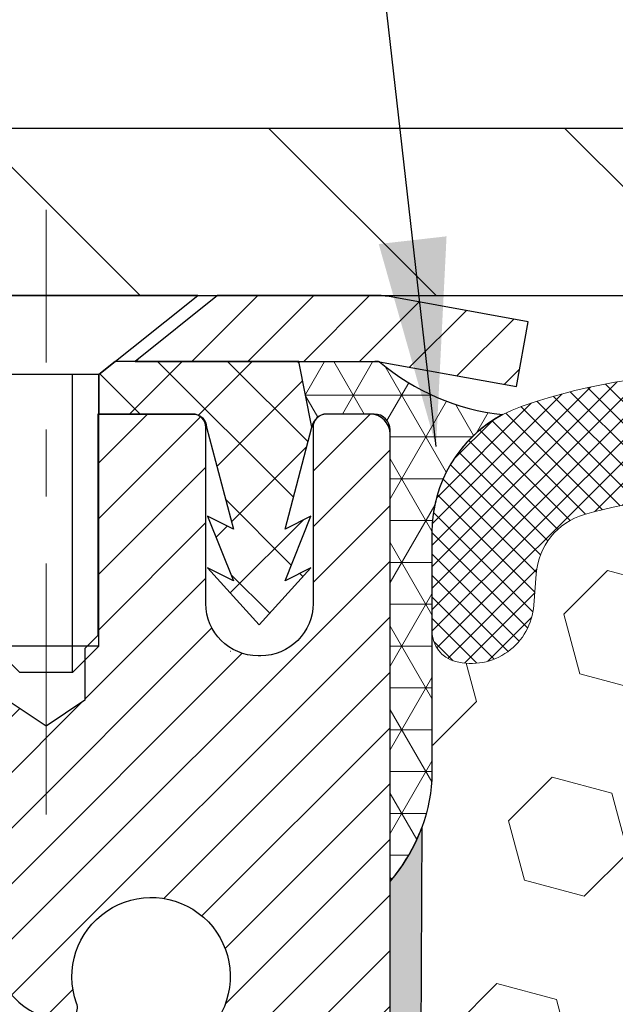
# Model space of a CAD drawing. Extents: x -7 to 3254, y -7 to 1977.
# Drawn here: x 13 to 14, y 18 to 20 of the extents above; entities that cross this region are included whole.
import ezdxf

# ---------------------------------------------------------------- set-up
doc = ezdxf.new("R2010")
doc.units = 0
doc.header["$LTSCALE"] = 5
doc.header["$MEASUREMENT"] = 0
doc.linetypes.add('CENTERX2', pattern=[4, 2.5, -0.5, 0.5, -0.5])
doc.layers.get('DEFPOINTS').update_dxf_attribs({"linetype": 'CONTINUOUS'})
for name, color, linetype, lineweight in [('CAPPING STRIP - H', 251, 'CONTINUOUS', 15), ('CAPPING STRIP - L', 7, 'CONTINUOUS', 25), ('CENTERLINE - L', 1, 'CENTERX2', 18), ('CORNER BEAD - H', 50, 'CONTINUOUS', 15), ('CORNER BEAD - L', 52, 'CONTINUOUS', 25), ('COVER PLATE - L', 7, 'CONTINUOUS', 25), ('DIMS', 50, 'CONTINUOUS', 25), ('EPOXY ADHESIVE - H', 50, 'CONTINUOUS', 15), ('EPOXY ADHESIVE - L', 52, 'CONTINUOUS', 25), ('FOAM INSERT - H', 150, 'CONTINUOUS', 9), ('MIG RETAINER - H', 251, 'CONTINUOUS', 20), ('MIG RETAINER - L', 7, 'CONTINUOUS', 30), ('PVC SIDESHEET - H', 170, 'CONTINUOUS', 20), ('PVC SIDESHEET - L', 150, 'CONTINUOUS', 25), ('SCREW - L', 1, 'CONTINUOUS', 25), ('SILICONE BELLOWS - H', 20, 'CONTINUOUS', 13), ('SILICONE BELLOWS - L', 22, 'CONTINUOUS', 13), ('TEXT - 4', 241, 'CONTINUOUS', 25)]:
    doc.layers.add(name, color=color, linetype=linetype, lineweight=lineweight)
doc.dimstyles.get("Standard").update_dxf_attribs({"dimtxt": 0.18, "dimasz": 0.18, "dimexe": 0.18, "dimexo": 0.0625, "dimgap": 0.09, "dimtad": 0, "dimtih": 1, "dimtoh": 1, "dimdec": 4, "dimzin": 0, "dimdsep": 46, "dimtxsty": 'Standard', "dimcen": 0.09, "dimadec": 0, "dimazin": 0, "dimtfac": 1, "dimtdec": 4, "dimtofl": 0, "dimtmove": 0, "dimatfit": 3, "dimfxl": 1, "dimtolj": 1, "dimtzin": 0, "dimarcsym": 0})
doc.dimstyles.new('STANDARD$0', dxfattribs={"dimtxt": 0.18, "dimasz": 0.18, "dimexe": 0.18, "dimexo": 0.0625, "dimgap": 0.09, "dimtad": 0, "dimtih": 1, "dimtoh": 1, "dimdec": 4, "dimzin": 0, "dimdsep": 46, "dimtxsty": 'Standard', "dimcen": 0.09, "dimadec": 0, "dimazin": 0, "dimtfac": 1, "dimtdec": 4, "dimtofl": 0, "dimtmove": 0, "dimatfit": 3, "dimfxl": 1, "dimtolj": 1, "dimtzin": 0, "dimarcsym": 0})

# ---------------------------------------------------------------- blocks, each defined once
blk = doc.blocks.new('*D30')
at = {"layer": 'DEFPOINTS', "color": 0, "transparency": 16777216}
for p in [(32.74066801647899, 21.88414102700759), (8.740668083721971, 19.26752015293986), (32.74066801647899, 19.26752015294239)]:
    blk.add_point(p, dxfattribs=at)
at = {"layer": 'DIMS', "color": 0, "lineweight": -2, "transparency": 16777216}
for p, q in [((8.740668083721971, 19.57752015293986), (8.740668083721971, 22.19414102700759)), ((32.74066801647899, 19.57752015294239), (32.74066801647899, 22.19414102700759)), ((9.050668083721972, 21.88414102700759), (24.44392934227777, 21.88414102700759)), ((32.43066801647899, 21.88414102700759), (27.59559600894444, 21.88414102700759))]:
    blk.add_line(p, q, dxfattribs=at)
at = {"layer": 'DIMS', "color": 0, "transparency": 16777216}
for points in [[(9.050668083721972, 21.93580769367426), (9.050668083721972, 21.83247436034093), (8.740668083721971, 21.88414102700759)], [(32.43066801647899, 21.93580769367426), (32.43066801647899, 21.83247436034093), (32.74066801647899, 21.88414102700759)]]:
    blk.add_solid(points, dxfattribs=at)
at = {"layer": 'DIMS', "color": 0, "transparency": 16777216, "insert": (26.0197626756111, 21.88414102700759), "char_height": 0.31, "attachment_point": 5}
blk.add_mtext('\\A1;24 IN\\P [609.6mm]', dxfattribs=at)

msp = doc.modelspace()

# ---------------------------------------------------------------- hatches: boundary and pattern name
at = {"layer": 'CAPPING STRIP - H'}
h = msp.add_hatch(dxfattribs=at)
h.set_pattern_fill('ANSI31', color=256, scale=0.47244, angle=90, style=0)
h.set_pattern_definition([(45.00000000000001, (-978.5096844580775, 436.3031666128176), (0.04175819096297156, -0.04175819096297156), [])])
edge = h.paths.add_edge_path()
edge.add_line((13.92918104752451, 19.13131307903726), (13.94678781156531, 19.22815028126294))
edge.add_line((13.94678781156531, 19.22815028126294), (13.74247777174426, 19.26529756123111))
edge.add_arc((13.71782830208409, 19.12972547811975), 0.1377947244043846, 439.6951535297753, 449.9999999990073)
edge.add_line((13.71782830208647, 19.26752020252414), (13.48298096117495, 19.26752020252414))
edge.add_line((13.48298096117495, 19.26752020252414), (13.35994995723721, 19.1690953993739))
edge.add_line((13.35994995723721, 19.1690953993739), (13.71782830208647, 19.1690953993739))
edge.add_arc((13.71782830208352, 19.12972547810662), 0.03936992126728001, 439.69515352857024, 449.9999999956983, ccw=False)
edge.add_line((13.72487100770311, 19.16846035900417), (13.92918104752451, 19.13131307903726))
edge = h.paths.add_edge_path()
edge.add_arc((12.69558253597498, 19.12972547811378), 0.03936992126011774, 90.00000000016541, 180.0000000001654, ccw=False)
edge.add_line((12.69558253597486, 19.1690953993739), (13.09420298873263, 19.1690953993739))
edge.add_line((13.09420298873263, 19.1690953993739), (12.97117198479489, 19.26752020252414))
edge.add_line((12.97117198479489, 19.26752020252414), (12.65621261471532, 19.26752020252414))
edge.add_arc((12.65621261471543, 19.16909539937402), 0.09842480315012381, 450.0000000000662, 540.0000000000662)
edge.add_line((12.5577878115653, 19.1690953993739), (12.5577878115653, 18.61791650173345))
edge.add_line((12.5577878115653, 18.61791650173345), (12.65621261471532, 18.61791650173345))
edge.add_line((12.65621261471532, 18.61791650173345), (12.65621261471486, 19.12972547811367))
at = {"layer": 'CORNER BEAD - H'}
h = msp.add_hatch(dxfattribs=at)
h.set_pattern_fill('NET3', color=256, scale=0.4999999999999999, style=0)
h.set_pattern_definition([(0, (81.1274739640304, -11.6937773931015), (0, 0.06249999999999999), []), (59.99999999999999, (81.1274739640304, -11.6937773931015), (-0.05412658773652741, 0.03125), []), (120, (81.1274739640304, -11.6937773931015), (-0.05412658773652741, -0.03124999999999998), [])])
edge = h.paths.add_edge_path()
edge.add_line((13.72487100769834, 19.16846035900429), (13.604281501309, 19.16909539937402))
edge.add_line((13.604281501309, 19.16909539937402), (13.62396506089547, 19.07067039938141))
edge.add_arc((13.62478476254418, 19.07034117935893), 0.0008833439964850852, 158.1179297715864, 360.8181590899748)
edge.add_arc((13.64563359881828, 19.07038821036693), 0.01996561200112142, 89.90123078185673, 180.0987692178221, ccw=False)
edge.add_line((13.64566801648269, 19.09035379270262), (13.71704748521418, 19.09035484820143))
edge.add_arc((13.71704748521418, 19.06673280095723), 0.0236220472442028, 0, 90, ccw=False)
edge.add_line((13.74066953245838, 19.06673280095723), (13.74066953245907, 18.39252020252425))
edge.add_arc((13.54390065643693, 18.56230811017849), 0.2598959871883703, 319.2097510618541, 356.0189514340825)
edge.add_line((13.80316953245907, 18.54426443863312), (13.80316953245907, 18.91344445617096))
edge.add_arc((14.003169532459, 18.91344445617099), 0.1999999999999549, 118.23613575686471, 180.0000000000041, ccw=False)
edge.add_arc((13.94547164080771, 19.42913152726075), 0.3414880631712388, 229.7594506221592, 263.7927568215042, ccw=False)
at = {"layer": 'COVER PLATE - L'}
h = msp.add_hatch(dxfattribs=at)
h.set_pattern_fill('ANSI31', color=252, scale=2.5, angle=90, style=0)
h.set_pattern_definition([(135, (15.14747454997652, 8.648147234031867), (-0.2209708691207961, -0.2209708691207961), [])])
h.paths.add_polyline_path([(9.804033357654532, 19.51752020252361), (8.74066801648064, 19.3300202025244), (8.74066801648064, 19.26752020252406), (20.5219180164804, 19.26752020252419), (20.27191801648064, 19.51752020252395)])
at = {"layer": 'EPOXY ADHESIVE - H'}
h = msp.add_hatch(dxfattribs=at)
h.set_pattern_fill('AR-SAND', color=256, scale=0.03937007874015701)
h.set_pattern_definition([(37.50000000000001, (81.1274739640304, -11.6937773931015), (-0.002480053468882181, 0.07585920350445416), [0, -0.05984251968503865, 0, -0.06692913385826692, 0, -0.06397637795275514]), (7.499999999999999, (81.1274739640304, -11.6937773931015), (0.06967624823888606, 0.1111081128043191), [0, -0.03228346456692874, 0, -0.05393700787401511, 0, -0.02066929133858243]), (327.5, (81.07904876718001, -11.6937773931015), (0.1226040103051755, 0.0002227973833450738), [0, -0.0196850393700785, 0, -0.07086614173228262, 0, -0.09251968503936897]), (317.5, (81.07904876718001, -11.6937773931015), (0.118351441124892, 0.03455415609977319), [0, -0.009842519685039252, 0, -0.04645669291338526, 0, -0.05314960629921196])])
edge = h.paths.add_edge_path()
edge.add_line((13.78790773849246, 18.47282924081068), (13.78658990140289, 18.1591558777973))
edge.add_line((13.78658990140289, 18.1591558777973), (13.76961280082028, 18.04577273948101))
edge.add_line((13.76961280082028, 18.04577273948101), (13.78631637131835, 17.94682963406288))
edge.add_line((13.78631637131835, 17.94682963406288), (13.7927279165007, 17.73544976786891))
edge.add_line((13.7927279165007, 17.73544976786891), (13.81195890497989, 17.57531424611537))
edge.add_line((13.81195890497989, 17.57531424611537), (13.7927279165007, 17.5112604817223))
edge.add_line((13.7927279165007, 17.5112604817223), (13.80554735979754, 17.29347590555247))
edge.add_line((13.80554735979754, 17.29347590555247), (13.81195890497989, 17.15068345537432))
edge.add_line((13.81195890497989, 17.15068345537432), (13.7927279165007, 16.90727781775561))
edge.add_line((13.7927279165007, 16.90727781775561), (13.80554735979754, 16.70230266153797))
edge.add_line((13.80554735979754, 16.70230266153797), (13.7927279165007, 16.36281526655833))
edge.add_line((13.7927279165007, 16.36281526655833), (13.7927279165007, 16.28782314056619))
edge.add_line((13.7927279165007, 16.28782314056619), (13.55812670922015, 16.275041002298))
edge.add_line((13.55812670922015, 16.275041002298), (13.57506100930416, 16.02832249522231))
edge.add_line((13.57506100930416, 16.02832249522231), (13.56195407037288, 15.67306397731505))
edge.add_line((13.56195407037288, 15.67306397731505), (13.55952249548184, 15.38000526061575))
edge.add_line((13.55952249548184, 15.38000526061575), (13.55722721753537, 15.22681979170531))
edge.add_line((13.55722721753537, 15.22681979170531), (13.53871749415035, 15.10596865309518))
edge.add_line((13.53871749415035, 15.10596865309518), (13.48935723152138, 14.95463857342739))
edge.add_line((13.48935723152138, 14.95463857342739), (13.48137058558623, 14.75684333636988))
edge.add_line((13.48137058558623, 14.75684333636988), (13.48402254814314, 14.60839433842065))
edge.add_line((13.48402254814314, 14.60839433842065), (13.7379215183602, 14.6259378677897))
edge.add_line((13.7379215183602, 14.6259378677897), (13.80294312957133, 14.55972086159005))
edge.add_line((13.80294312957133, 14.55972086159005), (13.77237985990874, 14.44973452275181))
edge.add_line((13.77237985990874, 14.44973452275181), (13.78766144338024, 14.32447221054227))
edge.add_line((13.78766144338024, 14.32447221054227), (13.77499694792166, 14.26752020252442))
edge.add_line((13.77499694792166, 14.26752020252442), (13.74066953245861, 14.26752020252442))
edge.add_line((13.74066953245861, 14.26752020252442), (13.74067064680744, 14.55680589929364))
edge.add_line((13.74067064680744, 14.55680589929364), (13.43918276433638, 14.55680590640216))
edge.add_line((13.43918276433638, 14.55680590640216), (13.43918196072789, 14.95875074327742))
edge.add_arc((13.14833801648155, 15.16113539930294), 0.354329999999071, 325.1677542162585, 360.0000000000414)
edge.add_line((13.50266801648061, 15.16113539930319), (13.5035614409791, 16.35835379270335))
edge.add_line((13.5035614409791, 16.35835379270335), (13.73977459198045, 16.35835379270267))
edge.add_line((13.73977459198045, 16.35835379270267), (13.74066953245816, 18.39252020252425))
edge.add_arc((13.54390065644279, 18.56230811017713), 0.2598959871823429, 319.2097510611048, 339.8617083185786)
at = {"layer": 'FOAM INSERT - H'}
h = msp.add_hatch(dxfattribs=at)
h.set_pattern_fill('HEX', color=256, scale=0.7375, angle=45, style=0)
h.set_pattern_definition([(45, (15.14747454997652, 8.648147234031867), (-0.1129061678314121, 0.1129061678314121), [0.0921875, -0.184375]), (165, (15.14747454997652, 8.648147234031867), (-0.04132652567024627, -0.1542326935016583), [0.0921875, -0.184375]), (105, (15.21266095636716, 8.713333640422505), (-0.1542326935016584, -0.04132652567024618), [0.0921875, -0.184375])])
edge = h.paths.add_edge_path()
edge.add_arc((20.36566801648064, 17.51752020252429), 0.1875, 0, 90)
edge.add_line((20.36566801648064, 17.70502020252429), (20.36566801648064, 18.39252020252466))
edge.add_arc((20.56243689250275, 18.56230811017888), 0.2598959871883355, 183.9810485659212, 220.7902489381484, ccw=False)
edge.add_line((20.30316801648064, 18.5442644386335), (20.30316801648041, 18.76619518615599))
edge.add_arc((20.25629301648038, 18.76619518615588), 0.04687500000003553, -75.52248782121183, 1.3028511602897197e-10, ccw=False)
edge.add_arc((20.24457426649218, 18.81158170975854), 0.09375000001091939, 184.1951275990744, 284.4775121731896, ccw=False)
edge.add_line((20.15107545069191, 18.80472357983903), (20.14763004949646, 18.85169570423833))
edge.add_arc((20.04789797931804, 18.84438036566226), 0.1000000000027782, 4.195127596721072, 74.02685581361261)
edge.add_arc((19.88441801648159, 18.27324776508874), 0.6940691421797449, 74.02685581594866, 112.5869559431727)
edge.add_arc((19.69465340426726, 18.72942065907237), 0.1999999999999737, 112.5869559431752, 163.7578668714437)
edge.add_arc((19.41262747594004, 18.81158170976651), 0.09375000000001686, 196.2421331285516, 343.75786687144836, ccw=False)
edge.add_arc((19.13060154761283, 18.7294206590725), 0.1999999999999291, 16.24213312852194, 67.41304405682297)
edge.add_arc((18.94083693539878, 18.27324776508888), 0.6940691421795844, 67.41304405684686, 112.5869559429149)
edge.add_arc((18.75107232318658, 18.72942065907321), 0.1999999999999836, 112.5869559429116, 163.7578668716163)
edge.add_arc((18.46904639485899, 18.81158170976651), 0.09375000000010905, 196.2421331283724, 343.75786687162764, ccw=False)
edge.add_arc((18.18702046653141, 18.72942065907323), 0.199999999999987, 16.24213312837506, 67.41304405708556)
edge.add_arc((17.99725585431921, 18.27324776508883), 0.6940691421796576, 67.41304405708887, 112.5869559431417)
edge.add_arc((17.80749124210521, 18.72942065907247), 0.2000000000000058, 112.5869559431548, 163.7578668714759)
edge.add_arc((17.525465313778, 18.81158170976651), 0.09374999999996968, 196.2421331285828, 343.75786687143096, ccw=False)
edge.add_arc((17.24343938545081, 18.72942065907232), 0.1999999999999981, 16.2421331285607, 67.41304405682249)
edge.add_arc((17.05367477323645, 18.27324776508876), 0.694069142179726, 67.41304405682027, 112.5869559428989)
edge.add_arc((16.86391016102436, 18.72942065907332), 0.1999999999999614, 112.5869559429176, 163.7578668716484)
edge.add_arc((16.58188423269684, 18.81158170976649), 0.09375000000004709, 196.2421331283565, 343.75786687162565, ccw=False)
edge.add_arc((16.29985830436928, 18.72942065907321), 0.2000000000000248, 16.24213312838675, 67.41304405711765)
edge.add_arc((16.11009369215714, 18.27324776508883), 0.6940691421796542, 67.41304405710177, 112.5869559431549)
edge.add_arc((15.92032907994306, 18.7294206590725), 0.1999999999999303, 112.586955943177, 163.7578668714781)
edge.add_arc((15.63830315161584, 18.81158170976651), 0.09375000000001686, 196.2421331285516, 343.75786687144836, ccw=False)
edge.add_arc((15.35627722328869, 18.72942065907249), 0.1999999999998887, 16.24213312852955, 67.41304405679729)
edge.add_arc((15.16651261107438, 18.27324776508876), 0.6940691421797346, 67.41304405682469, 112.5869559429129)
edge.add_arc((14.97674799886215, 18.72942065907322), 0.2000000000000076, 112.5869559429176, 163.7578668716224)
edge.add_arc((14.69472207053462, 18.8115817097665), 0.09375000000004907, 196.2421331283606, 343.7578668716215, ccw=False)
edge.add_arc((14.41269614220707, 18.72942065907321), 0.2000000000000265, 16.24213312838661, 67.41304405711718)
edge.add_arc((14.22293152999501, 18.27324776508899), 0.6940691421794808, 67.41304405710106, 106.0770345893663)
edge.add_arc((14.05841624191453, 18.8440830002263), 0.100000000002857, 106.0770345916565, 175.8048724010249)
edge.add_line((13.95868417173631, 18.8513983388063), (13.95526058227006, 18.80472357984804))
edge.add_arc((13.86176176648064, 18.81158170976651), 0.09375000000001599, 255.5224878212517, 355.8048724010726, ccw=False)
edge.add_arc((13.85004301646978, 18.76619518616972), 0.04687499998914892, 180.0000000001129, 255.52248783869652, ccw=False)
edge.add_line((13.80316801648064, 18.76619518616963), (13.80316801648064, 18.54426443863299))
edge.add_arc((13.54389914045851, 18.56230811017858), 0.2598959871883841, 339.8617083187082, 356.0189514340341, ccw=False)
edge.add_line((13.78790622251404, 18.4728292408106), (13.78658838542447, 18.15915587779751))
edge.add_line((13.78658838542447, 18.15915587779751), (13.76961128484186, 18.04577273948082))
edge.add_line((13.76961128484186, 18.04577273948082), (13.78631485533992, 17.9468296340632))
edge.add_line((13.78631485533992, 17.9468296340632), (13.79272640052227, 17.73544976786878))
edge.add_line((13.79272640052227, 17.73544976786878), (13.81195738900146, 17.57531424611512))
edge.add_line((13.81195738900146, 17.57531424611512), (13.79272640052227, 17.51126048172222))
edge.add_line((13.79272640052227, 17.51126048172222), (13.805545843819, 17.29347590555256))
edge.add_line((13.805545843819, 17.29347590555256), (13.81195738900146, 17.15068345537401))
edge.add_line((13.81195738900146, 17.15068345537401), (13.79272640052227, 16.90727781775582))
edge.add_line((13.79272640052227, 16.90727781775582), (13.80554584381912, 16.70230266153823))
edge.add_line((13.80554584381912, 16.70230266153823), (13.79272640052227, 16.36281526655851))
edge.add_line((13.79272640052227, 16.36281526655851), (13.79272640052227, 16.28782314056617))
edge.add_line((13.79272640052227, 16.28782314056617), (13.58988625143016, 16.27504100229784))
edge.add_line((13.58988625143013, 16.27504100229784), (13.58871213411851, 16.02832249522216))
edge.add_line((13.58871213411851, 16.02832249522216), (13.563020512321, 15.68724212039805))
edge.add_line((13.563020512321, 15.68724212039805), (13.55952097950342, 15.38000526061559))
edge.add_line((13.55952097950342, 15.38000526061559), (13.55677898966093, 15.22681979170515))
edge.add_line((13.55677898966096, 15.22681979170515), (13.53826926627593, 15.10596865309501))
edge.add_line((13.53826926627593, 15.10596865309501), (13.48890900364697, 14.95463857342722))
edge.add_line((13.48890900364697, 14.95463857342722), (13.48092235771182, 14.75684333636972))
edge.add_line((13.48092235771182, 14.75684333636972), (13.48357432026873, 14.60839433842049))
edge.add_line((13.48357432026873, 14.60839433842049), (13.73747329048578, 14.62593786778954))
edge.add_line((13.73747329048578, 14.62593786778954), (13.80294161359279, 14.55972086159003))
edge.add_line((13.80294161359279, 14.55972086159003), (13.77237834393031, 14.44973452275182))
edge.add_line((13.77237834393031, 14.44973452275182), (13.78765992740182, 14.32447221054219))
edge.add_line((13.78765992740182, 14.32447221054219), (13.77499543194335, 14.26752020252429))
edge.add_line((13.77499543194335, 14.26752020252429), (20.36566801648064, 14.26752020252429))
edge.add_line((20.36566801648064, 14.26752020252429), (20.36566801648064, 15.83002020252429))
edge.add_arc((20.36566801648064, 16.01752020252429), 0.1875, 270, 360)
edge.add_line((20.55316801648064, 16.01752020252429), (20.55316801648064, 16.33002020252429))
edge.add_arc((20.36566801648064, 16.33002020252429), 0.1875, 0, 90)
edge.add_line((20.36566801648064, 16.51752020252429), (20.36566801648064, 17.01752020252429))
edge.add_arc((20.36566801648064, 17.20502020252429), 0.1875, 270, 360)
edge.add_line((20.55316801648064, 17.20502020252429), (20.55316801648064, 17.51752020252429))
at = {"layer": 'MIG RETAINER - H'}
h = msp.add_hatch(dxfattribs=at)
h.set_pattern_fill('ANSI31', color=256, scale=0.47, style=0)
h.set_pattern_definition([(45, (-930.2782442061756, -418.9940028293771), (-0.04154252339470966, 0.04154252339470967), [])])
h.paths.add_polyline_path([(13.7406680164793, 16.35835539930318), (13.74066801648067, 17.05462230643755), (13.66637168219862, 17.11920712449776), (13.50266801648073, 17.11920712449776), (13.50266801648027, 16.35835539930324)])
edge = h.paths.add_edge_path()
edge.add_arc((12.9606680164824, 18.80735539930546), 0.07800000000003138, 179.9999999999582, 269.9999999994989, ccw=False)
edge.add_line((12.88266801648231, 18.80735539930552), (12.88266801648265, 19.0703553993026))
edge.add_arc((12.86266801648244, 19.07035539930283), 0.02000000000020918, 359.9999999993486, 449.9999999980458)
edge.add_line((12.86266801648313, 19.09035539930298), (12.77566801648325, 19.09035539930485))
edge.add_arc((12.77566801648257, 19.06035539930483), 0.03000000000002956, 449.9999999986973, 539.9999999997827)
edge.add_line((12.7456680164826, 19.06035539930494), (12.74566801648191, 18.52535539929787))
edge.add_arc((12.90266801648184, 18.52535539929769), 0.1569999999999254, 539.9999999999377, 630.0000000003319)
edge.add_line((12.90266801648275, 18.36835539929771), (13.06892833144005, 18.36835539929857))
edge.add_arc((13.06892833142936, 18.28961571426706), 0.07873968503150763, 362.58551599465926, 449.9999999922238, ccw=False)
edge.add_arc((13.26247079049577, 18.29835539930272), 0.1149999999996634, 182.5855160022221, 264.7875303257143)
edge.add_arc((13.25384010517033, 18.20374825754922), 0.02000000000000517, 264.7875303255701, 379.6742449813813)
edge.add_arc((13.38388707160166, 18.25024587173746), 0.1181095275611714, -102.63422251541402, 199.6742449814629, ccw=False)
edge.add_arc((13.35367891144122, 18.11548048796649), 0.02000000000015042, 437.3657774855641, 550.6215204687891)
edge.add_arc((13.4116680164814, 18.12635539930423), 0.07899999999997757, 190.6215204695919, 269.9999999991755)
edge.add_line((13.41166801648026, 18.04735539930422), (13.48566801648147, 18.04735539930309))
edge.add_arc((13.48566801648124, 18.03035539930309), 0.01699999999999591, 360, 449.9999999992337, ccw=False)
edge.add_line((13.50266801648129, 18.03035539930309), (13.50266801648073, 17.43180367410852))
edge.add_line((13.50266801648073, 17.43180367410852), (13.66637168219862, 17.43180367410852))
edge.add_line((13.66637168219862, 17.43180367410852), (13.74066801648067, 17.49638849216879))
edge.add_line((13.74066801648067, 17.49638849216879), (13.7406680164826, 19.06035539930215))
edge.add_arc((13.71066801648274, 19.06035539930227), 0.02999999999985903, 359.9999999997829, 449.9999999995657)
edge.add_line((13.71066801648297, 19.09035539930218), (13.6456680164828, 19.09035539930281))
edge.add_arc((13.64566801648257, 19.07035539930283), 0.01999999999998181, 449.9999999993486, 540)
edge.add_line((13.62566801648259, 19.07035539930283), (13.62566801648225, 18.80735539930137))
edge.add_arc((13.54766801648228, 18.80735539930149), 0.07799999999997453, 269.9999999995825, 359.9999999999165, ccw=False)
edge.add_line((13.54766801648171, 18.72935539930151), (13.54366801648169, 18.72935539930151))
edge.add_arc((13.54366801648214, 18.80735539930137), 0.07799999999986085, 179.999999999833, 269.999999999666, ccw=False)
edge.add_line((13.46566801648228, 18.8073553993016), (13.46566801648262, 19.07035539930226))
edge.add_arc((13.44566801648264, 19.07035539930226), 0.01999999999998181, 360, 449.9999999996743)
edge.add_line((13.44566801648276, 19.09035539930224), (13.30422136842643, 19.09035539930321))
edge.add_line((13.30422136842643, 19.09035539930321), (13.30422136842643, 18.75946019308597))
edge.add_line((13.30422136842643, 18.75946019308597), (13.2849358060287, 18.74012958618411))
edge.add_line((13.2849358060287, 18.74012958618411), (13.2849358060287, 18.66298733659883))
edge.add_line((13.2849358060287, 18.66298733659883), (13.22707911884007, 18.62441621180588))
edge.add_line((13.22707911884007, 18.62441621180588), (13.16922243165143, 18.66298733659883))
edge.add_line((13.16922243165143, 18.66298733659883), (13.16922243165143, 18.74012958618411))
edge.add_line((13.16922243165143, 18.74012958618411), (13.14993686925462, 18.75941514858013))
edge.add_line((13.14993686925462, 18.75941514858013), (13.14993686925462, 19.09035539930321))
edge.add_line((13.14993686925462, 19.09035539930321), (13.0626680164826, 19.09035539930338))
edge.add_arc((13.0626680164826, 19.07035539930339), 0.01999999999998181, 450, 540)
edge.add_line((13.04266801648262, 19.07035539930339), (13.04266801648228, 18.80735539930529))
edge.add_arc((12.96466801648219, 18.80735539930552), 0.07800000000008822, 269.999999999666, 359.999999999833, ccw=False)
edge.add_line((12.96466801648174, 18.72935539930543), (12.96066801648172, 18.72935539930543))
at = {"layer": 'PVC SIDESHEET - H'}
h = msp.add_hatch(dxfattribs=at)
h.set_pattern_fill('ANSI37', color=256, scale=0.59055, style=0)
h.set_pattern_definition([(135, (2964.41101754849, -467.9066083890623), (0.05219773870371444, 0.05219773870371446), []), (45.00000000000001, (2964.41101754849, -467.9066083890623), (0.05219773870371445, -0.05219773870371446), [])])
edge = h.paths.add_edge_path()
edge.add_line((13.62396506089934, 19.07067039938096), (13.60428150131341, 19.16909539937353))
edge.add_line((13.60428150131341, 19.16909539937353), (13.33042857973172, 19.1690953993739))
edge.add_line((13.33042857973172, 19.1690953993739), (13.30582237894399, 19.14941043874367))
edge.add_line((13.30582237894399, 19.14941043874367), (13.30582237894399, 19.0903553993821))
edge.add_line((13.30582237894399, 19.0903553993821), (13.44680006089973, 19.09035539938176))
edge.add_arc((13.44680006089928, 19.07067039938167), 0.01968500000009499, 1.6541434888495132e-10, 89.99999999884187, ccw=False)
edge.add_line((13.46648506089949, 19.07067039938173), (13.50665378182092, 18.91847423356793))
edge.add_line((13.50665378182092, 18.91847423356793), (13.46808250274378, 18.93775987310627))
edge.add_line((13.46808250274378, 18.93775987310627), (13.50665378182114, 18.84133167541162))
edge.add_line((13.50665378182114, 18.84133167541162), (13.46808250274356, 18.86061731495093))
edge.add_line((13.46808250274356, 18.86061731495093), (13.5452250608985, 18.77539539938155))
edge.add_line((13.5452250608985, 18.77539539938155), (13.6223676190539, 18.86061731495067))
edge.add_line((13.6223676190539, 18.86061731495067), (13.58379633997723, 18.84133167541182))
edge.add_line((13.58379633997723, 18.84133167541182), (13.62236761905413, 18.93775987310607))
edge.add_line((13.62236761905413, 18.93775987310607), (13.58379633997654, 18.91847423356745))
edge.add_line((13.58379633997654, 18.91847423356745), (13.62396506089934, 19.07067039938096))
at = {"layer": 'SILICONE BELLOWS - H'}
h = msp.add_hatch(dxfattribs=at)
h.set_pattern_fill('ANSI37', color=256, scale=0.1812307692189964, style=0)
h.set_pattern_definition([(45, (-360.7200127460753, 71.90966297726888), (-0.01601868823430082, 0.01601868823430083), []), (135, (-360.7200127460753, 71.90966297726888), (-0.01601868823430083, -0.01601868823430082), [])])
edge = h.paths.add_edge_path()
edge.add_arc((16.11009369214739, 18.27962838764448), 0.8705822631058405, 66.22584100476371, 113.7741589938351, ccw=False)
edge.add_arc((16.38042726258392, 18.89330609808151), 0.199999999999966, 0.9999999999565148, 66.22584100500148, ccw=False)
edge.add_line((16.58039680161517, 18.89679657936882), (16.58188423269689, 18.81158170976648))
edge.add_line((16.58188423269689, 18.81158170976648), (16.58337166377873, 18.89679657936899))
edge.add_arc((16.7833412028118, 18.89330609808433), 0.2000000000017391, 113.7741589957711, 179.0000000008107, ccw=False)
edge.add_arc((17.05367477323759, 18.27962838764435), 0.8705822631059797, 66.22584100561733, 113.7741589946888, ccw=False)
edge.add_arc((17.32400834366504, 18.89330609808555), 0.1999999999999527, 0.9999999999565716, 66.2258410058584, ccw=False)
edge.add_line((17.52397788269627, 18.89679657937285), (17.525465313778, 18.81158170976648))
edge.add_line((17.525465313778, 18.81158170976648), (17.52695274485973, 18.89679657937302))
edge.add_arc((17.72692228389286, 18.89330609808827), 0.2000000000018119, 113.77415899485891, 179.0000000007826, ccw=False)
edge.add_arc((17.99725585430949, 18.27962838764457), 0.8705822631057626, 66.22584100476092, 113.7741589938287, ccw=False)
edge.add_arc((18.26758942474608, 18.89330609808143), 0.2000000000000196, 0.9999999999806732, 66.22584100502718, ccw=False)
edge.add_line((18.46755896377738, 18.89679657936882), (18.46904639485911, 18.81158170976648))
edge.add_line((18.46904639485911, 18.81158170976648), (18.47053382594061, 18.89679657936862))
edge.add_arc((18.67050336497369, 18.89330609808415), 0.2000000000017499, 113.774158995774, 179.0000000008657, ccw=False)
edge.add_arc((18.94083693539979, 18.2796283876445), 0.8705822631058269, 66.22584100564478, 113.774158994717, ccw=False)
edge.add_arc((19.21117050582697, 18.89330609808558), 0.2000000000000108, 1.0000000000204068, 66.22584100591911, ccw=False)
edge.add_line((19.41114004485826, 18.89679657937311), (19.4126274759401, 18.81158170976648))
edge.add_line((19.4126274759401, 18.81158170976648), (19.41411490702194, 18.89679657937285))
edge.add_arc((19.61408444605499, 18.89330609808831), 0.2000000000017229, 113.77415899491459, 179.0000000008442, ccw=False)
edge.add_arc((19.88441801647127, 18.27962838764429), 0.8705822631058384, 70.96115925756561, 113.7741589938122, ccw=False)
edge.add_arc((20.10316801648025, 18.91352822917145), 0.2000000000000465, 8.338929546880536e-11, 70.96115925787888, ccw=False)
edge.add_line((20.3031680164803, 18.91352822917174), (20.30316801648041, 18.76619518615588))
edge.add_arc((20.2562930164804, 18.76619518615587), 0.04687500000001066, -75.52248782123593, 1.3017142919125035e-11, ccw=False)
edge.add_arc((20.24457426649219, 18.81158170975854), 0.0937500000109185, 184.1951275933616, 284.4775121731875, ccw=False)
edge.add_line((20.15107545069122, 18.80472357984835), (20.14763004949646, 18.85169570423833))
edge.add_arc((20.04789797931804, 18.84438036566226), 0.1000000000027784, 4.195127596723101, 74.02685581361317)
edge.add_arc((19.88441801648158, 18.27324776508874), 0.6940691421797415, 74.02685581594858, 112.5869559431729)
edge.add_arc((19.69465340426726, 18.72942065907237), 0.199999999999977, 112.5869559431748, 163.7578668714428)
edge.add_arc((19.41262747594004, 18.81158170976651), 0.09375000000001686, 196.2421331285516, 343.75786687144836, ccw=False)
edge.add_arc((19.13060154761283, 18.7294206590725), 0.1999999999999291, 16.24213312852194, 67.41304405682297)
edge.add_arc((18.94083693539878, 18.27324776508888), 0.6940691421795844, 67.41304405684686, 112.5869559429149)
edge.add_arc((18.75107232318656, 18.72942065907321), 0.1999999999999836, 112.5869559429116, 163.7578668716163)
edge.add_arc((18.46904639485899, 18.81158170976651), 0.09375000000010905, 196.2421331283724, 343.75786687162764, ccw=False)
edge.add_arc((18.18702046653141, 18.72942065907323), 0.199999999999987, 16.24213312837506, 67.41304405708556)
edge.add_arc((17.99725585431922, 18.27324776508883), 0.694069142179655, 67.41304405708941, 112.5869559431425)
edge.add_arc((17.80749124210521, 18.72942065907247), 0.1999999999999891, 112.5869559431513, 163.7578668714735)
edge.add_arc((17.525465313778, 18.81158170976648), 0.09374999999995676, 196.2421331285599, 343.757866871458, ccw=False)
edge.add_arc((17.24343938545082, 18.72942065907233), 0.1999999999999971, 16.24213312855973, 67.4130440568221)
edge.add_arc((17.05367477323644, 18.27324776508877), 0.6940691421797228, 67.41304405682015, 112.586955942899)
edge.add_arc((16.86391016102436, 18.72942065907332), 0.1999999999999614, 112.5869559429176, 163.7578668716484)
edge.add_arc((16.58188423269684, 18.81158170976649), 0.09375000000004709, 196.2421331283565, 343.75786687162565, ccw=False)
edge.add_arc((16.29985830436929, 18.72942065907321), 0.2000000000000248, 16.24213312838675, 67.41304405711765)
edge.add_arc((16.11009369215715, 18.27324776508883), 0.6940691421796542, 67.41304405710177, 112.5869559431549)
edge.add_arc((15.92032907994306, 18.7294206590725), 0.1999999999999303, 112.586955943177, 163.7578668714781)
edge.add_arc((15.63830315161584, 18.81158170976651), 0.09375000000001686, 196.2421331285516, 343.75786687144836, ccw=False)
edge.add_arc((15.35627722328868, 18.72942065907249), 0.1999999999998904, 16.24213312852941, 67.41304405679682)
edge.add_arc((15.16651261107439, 18.27324776508877), 0.6940691421797319, 67.41304405682445, 112.5869559429129)
edge.add_arc((14.97674799886217, 18.72942065907322), 0.2000000000000083, 112.5869559429181, 163.7578668716226)
edge.add_arc((14.69472207053463, 18.8115817097665), 0.09375000000004907, 196.2421331283606, 343.7578668716215, ccw=False)
edge.add_arc((14.41269614220707, 18.72942065907321), 0.2000000000000265, 16.24213312838661, 67.41304405711718)
edge.add_arc((14.222931529995, 18.27324776508899), 0.6940691421794776, 67.41304405710095, 106.0770345893664)
edge.add_arc((14.05841624191452, 18.84408300022626), 0.1000000000028975, 106.0770345916488, 175.8048724033534)
edge.add_line((13.95868417173597, 18.85139833880221), (13.95526058227006, 18.80472357984804))
edge.add_arc((13.86176176648063, 18.81158170976651), 0.09375000000001599, 255.5224878212517, 355.8048724010726, ccw=False)
edge.add_arc((13.85004301646994, 18.76619518616961), 0.04687499998907792, 180.0000000172051, 255.5224878384767, ccw=False)
edge.add_line((13.80316801648087, 18.76619518615554), (13.80316801648064, 18.91317757257006))
edge.add_arc((14.00316801648065, 18.91317757257019), 0.2000000000000064, 109.13047367206721, 180.0000000000397, ccw=False)
edge.add_arc((14.22293152999434, 18.27962838764413), 0.8705822631060016, 66.22584100532077, 109.13047367237189, ccw=False)
edge.add_arc((14.49326510041997, 18.89330609808417), 0.20000000000177, 0.9999999991371737, 66.2258410042221, ccw=False)
edge.add_line((14.69323463945307, 18.89679657936865), (14.69472207053468, 18.81158170976648))
edge.add_line((14.69472207053468, 18.81158170976648), (14.69620950161641, 18.89679657936876))
edge.add_arc((14.89617904064759, 18.89330609808158), 0.1999999999999023, 113.7741589950227, 179.0000000000777, ccw=False)
edge.add_arc((15.1665126110842, 18.27962838764436), 0.8705822631059773, 66.22584100614557, 113.77415899524169, ccw=False)
edge.add_arc((15.43684618150109, 18.89330609808824), 0.2000000000017553, 0.9999999991779873, 66.22584100507987, ccw=False)
edge.add_line((15.63681572053417, 18.89679657937285), (15.6383031516159, 18.81158170976648))
edge.add_line((15.6383031516159, 18.81158170976648), (15.63979058269763, 18.89679657937291))
edge.add_arc((15.83976012173074, 18.89330609808828), 0.200000000001783, 113.77415899488989, 179.000000000819, ccw=False)

# ---------------------------------------------------------------- linework, layer by layer
at = {"layer": 'CAPPING STRIP - L'}
for p, q in [((13.48298096117495, 19.26752020252414), (13.35994995723721, 19.1690953993739)), ((13.71782830208647, 19.26752020252414), (13.48298096117495, 19.26752020252414)), ((13.94678781156543, 19.22815028126357), (13.74247777174426, 19.26529756123111)), ((13.92918104752451, 19.13131307903726), (13.94678781156543, 19.22815028126357)), ((13.35994995723721, 19.1690953993739), (13.71782830208647, 19.1690953993739)), ((13.72487100770311, 19.16846035900417), (13.92918104752451, 19.13131307903726))]:
    msp.add_line(p, q, dxfattribs=at)
for centre, radius, start, end in [((13.71782830208352, 19.12972547811339), 0.13779472441075, 79.69515353001908, 89.9999999987689), ((13.71782830208409, 19.12972547811282), 0.03936992126108407, 79.69515352776801, 89.99999999652816)]:
    msp.add_arc(centre, radius, start, end, dxfattribs=at)
at = {"layer": 'CENTERLINE - L', "ltscale": 0.03}
msp.add_line((13.22708556838055, 18.49212252941939), (13.22708556838055, 19.39515276115051), dxfattribs=at)
at = {"layer": 'CORNER BEAD - L'}
msp.add_lwpolyline([(13.71704748521407, 19.09035484820143), (13.6456680164828, 19.09035379270262, 0.3524195209252055), (13.62396506089547, 19.07067039938141), (13.604281501309, 19.16909539937402), (13.72487100769587, 19.16846035900474, 0.1495995762204403), (13.90854823279827, 19.08964550511931, 0.2762152819576215), (13.80316953245907, 18.91344445617079), (13.80316953245907, 18.54426443863312, -0.1620058556709634), (13.74066953245907, 18.39252020252425), (13.74066953245907, 19.06673280095723, 0.4142135623541971)], format="xyb", close=True, dxfattribs=at)
at = {"layer": 'COVER PLATE - L'}
for p, q in [((9.804033357654532, 19.51752020252361), (20.27191801648064, 19.51752020252395)), ((8.74066801648064, 19.26752020252406), (32.74066801648064, 19.26752020252432))]:
    msp.add_line(p, q, dxfattribs=at)
at = {"layer": 'EPOXY ADHESIVE - L'}
msp.add_lwpolyline([(13.73977459198045, 16.35835379270267), (13.74066953245816, 18.39252020252425, 0.09035585911871209), (13.78790773849246, 18.47282924081068), (13.78658990140289, 18.1591558777973)], format="xyb", dxfattribs=at)
at = {"layer": 'MIG RETAINER - L'}
msp.add_line((13.50227431806164, 18.73602521002169), (13.50306171491096, 18.73602521002266), dxfattribs=at)
for points in [[(13.74066801648067, 17.49638849216879), (13.7406680164826, 19.06035539930215, 0.4142135623706347), (13.71066801648297, 19.09035539930218), (13.6456680164828, 19.09035539930281, 0.4142135623754759), (13.62566801648259, 19.07035539930283), (13.62566801648225, 18.80735539930137, -0.4142135623747433), (13.54766801648171, 18.72935539930151), (13.54366801648169, 18.72935539930151, -0.4142135623714135), (13.46566801648228, 18.8073553993016), (13.46566801648262, 19.07035539930226, 0.4142135623714468), (13.44566801648276, 19.09035539930224), (13.30422136842643, 19.09035539930321), (13.30422136842643, 18.75946019308597), (13.2849358060287, 18.74012958618411), (13.2849358060287, 18.66298733659883), (13.22707911884007, 18.62441621180588), (13.16922243165143, 18.66298733659883)], [(13.14758785988229, 18.29316769715419, 0.3748896829303737), (13.25202311878596, 18.18383096454843, 0.5479758845004098), (13.27267254471715, 18.21048169803075, -3.888295204768812), (13.35805343370512, 18.1349962138041, 0.5387583055402678)]]:
    msp.add_lwpolyline(points, format="xyb", dxfattribs=at)
at = {"layer": 'PVC SIDESHEET - L'}
msp.add_lwpolyline([(13.30582237894399, 19.14941043874367), (13.30582237894399, 19.09035539938205), (13.44680006090019, 19.09035539938176, -0.414213562373518), (13.46648506090017, 19.07067039938173), (13.50665378182183, 18.91847423356759), (13.46808250274424, 18.93775987310656), (13.5066537818216, 18.84133167541208), (13.46808250274401, 18.86061731495104), (13.54522506089941, 18.77539539938149), (13.62236761905481, 18.86061731495062), (13.58379633997723, 18.84133167541188), (13.62236761905504, 18.93775987310613), (13.58379633997745, 18.91847423356739), (13.62396506090025, 19.0706703993813), (13.60428150131386, 19.16909539937353), (13.33042857973194, 19.16909539937413)], format="xyb", close=True, dxfattribs=at)
at = {"layer": 'SCREW - L'}
for p, q in [((13.45345958366923, 19.26752020252414), (13.00070548917986, 19.26752020252414)), ((13.30582237894399, 19.14941043874367), (13.45345958366923, 19.26752020252414)), ((13.30582237894399, 19.14941043874367), (13.1483426939042, 19.14941043874367)), ((13.26645245768444, 18.70443505254252), (13.26645245768444, 19.14941043874367)), ((13.30582237894399, 18.74380497380301), (13.30582237894399, 19.14941043874367)), ((13.30582237894421, 18.74380497380304), (13.14834269390443, 18.74380497380304)), ((13.18771261516466, 18.70443505254252), (13.14834269390443, 18.74380497380304)), ((13.26645245768466, 18.70443505254252), (13.30582237894421, 18.74380497380304)), ((13.26645245768466, 18.70443505254252), (13.18771261516466, 18.70443505254252))]:
    msp.add_line(p, q, dxfattribs=at)
at = {"layer": 'SILICONE BELLOWS - L'}
msp.add_lwpolyline([(14.48951316881789, 18.91408019557941, 0.1703223993742424), (14.03072328895132, 18.94017202330776, 0.3139936888956562), (13.95868417173597, 18.85139833880221), (13.95526058227006, 18.80472357984804, -0.4678085754018813), (13.83832426649201, 18.72080866258683, -0.3419987131547466), (13.80316801648087, 18.76619518615554), (13.80316801648064, 18.91317757257006, -0.3194750056404526), (13.93762392872281, 19.1021325210632, -0.1894248485434079), (14.57389162018262, 19.07633441368498, -0.2925428622357655)], format="xyb", dxfattribs=at)

# ---------------------------------------------------------------- dimensions: what is measured, and where the dimension line sits
at = {"layer": 'DIMS'}
dim = msp.add_linear_dim(base=(32.74066801647899, 21.88414102700759), p1=(8.740668083721971, 19.26752015293986), p2=(32.74066801647899, 19.26752015294239), text='<>\\P[]', dimstyle='STANDARD$0', override={"dimtxt": 0.31, "dimasz": 0.31, "dimexe": 0.31, "dimexo": 0.31, "dimgap": 0.31, "dimlunit": 5, "dimpost": ' IN', "dimfrac": 2}, dxfattribs=at)
dim.commit()
dim.dimension.update_dxf_attribs({"geometry": '*D30', "text_midpoint": (26.0197626756111, 21.88414102700759), "dimtype": 160})

# ---------------------------------------------------------------- leaders
at = {"layer": 'TEXT - 4'}
for points in [[(17.03496209312115, 19.02272553252554), (13.71867634551998, 27.07216601525137), (13.42133892351782, 27.07216601525137)], [(13.80931470192635, 19.04204509005125), (13.08345226828934, 25.43273147108185), (12.58430919054175, 25.43273147108185)]]:
    msp.add_leader(points, dimstyle='Standard', override={"dimasz": 0.31}, dxfattribs=at)

doc.saveas('drawing.dxf')
